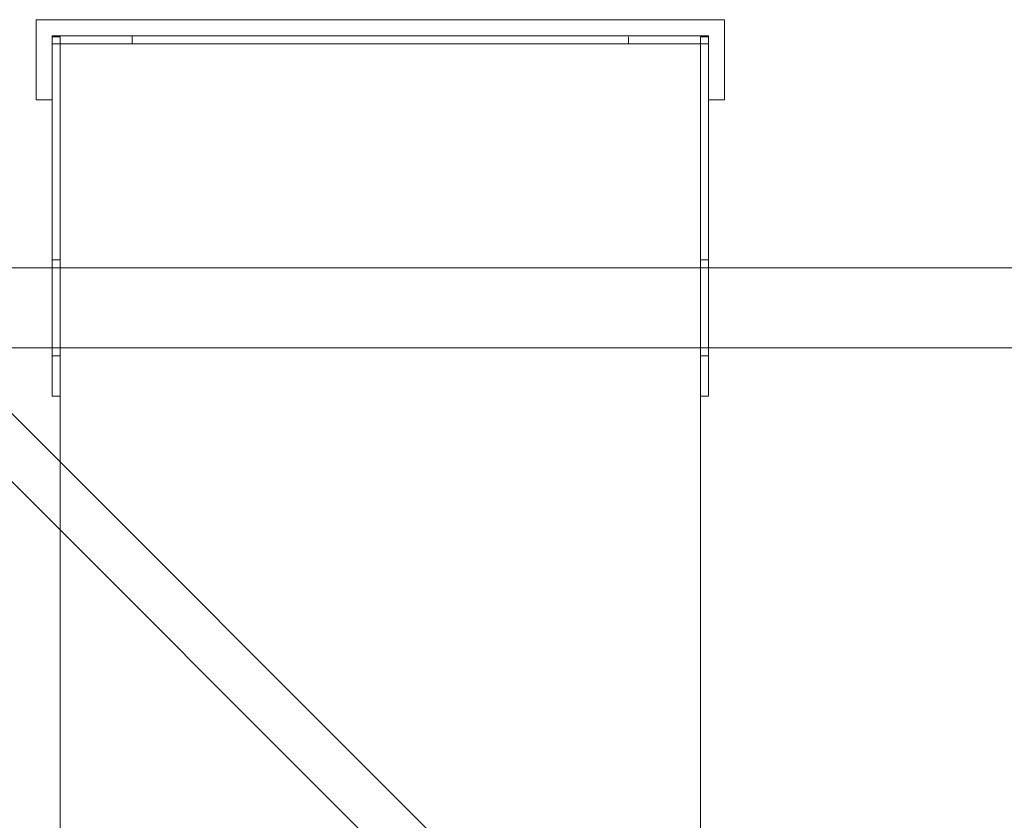
# Model space of a CAD drawing. Units: millimetres. Extents: x 4536 to 31648, y 8410 to 86773.
# Drawn here: x 16739 to 16863, y 22944 to 23044 of the extents above; entities that cross this region are included whole.
import ezdxf

# ---------------------------------------------------------------- set-up
doc = ezdxf.new("R2010")
doc.units = ezdxf.units.MM
doc.layers.add('PLAKA', color=5, linetype='Continuous', lineweight=18)

# ---------------------------------------------------------------- blocks, each defined once
blk = doc.blocks.new('Isotec RT_ MVI - MVI_14_10_14_6_14_12_d127-298411-Front view')
at = {"layer": 'PLAKA'}
for p, q in [((-508.89, 0), (-594.89, 0)), ((-594.89, 0), (-594.89, -10)), ((-594.89, -10), (-594.89, 0)), ((-594.89, 0), (-508.89, 0)), ((-594.89, 0), (-594.89, 0)), ((-508.89, -10), (-508.89, 0)), ((-508.89, 0), (-508.89, -10)), ((-508.89, 0), (-508.89, 0)), ((-582.89, -2), (-592.89, -2)), ((-592.89, -2), (-582.89, -2)), ((-592.89, -10), (-592.89, -2)), ((-592.89, -2), (-512.41, -2)), ((-512.41, -2), (-592.89, -2)), ((-592.89, -2), (-592.89, -10)), ((-592.89, -2), (-592.89, -2)), ((-592.89, -2.14), (-592.89, -2.14)), ((-592.89, -2.14), (-592.89, -47)), ((-592.89, -47), (-592.89, -2.14)), ((-592.89, -2.14), (-591.89, -2.14)), ((-591.89, -2.14), (-592.89, -2.14)), ((-592.89, -2.14), (-592.89, -3)), ((-592.89, -3), (-592.89, -2.14)), ((-592.89, -2.14), (-592.89, -2.14)), ((-591.89, -2.14), (-591.89, -47)), ((-591.89, -47), (-591.89, -2.14)), ((-591.89, -2.14), (-591.89, -2.14)), ((-582.89, -3), (-582.89, -2)), ((-582.89, -2), (-582.89, -3)), ((-582.89, -2), (-582.89, -2)), ((-510.89, -2), (-520.89, -2)), ((-520.89, -2), (-510.89, -2)), ((-520.89, -2.14), (-520.89, -3)), ((-520.89, -3), (-520.89, -2.14)), ((-520.89, -2.14), (-520.89, -2.14)), ((-512.41, -2), (-510.89, -2)), ((-510.89, -2), (-512.41, -2)), ((-511.89, -2.14), (-511.89, -2.14)), ((-511.89, -2.14), (-511.89, -47)), ((-511.89, -47), (-511.89, -2.14)), ((-511.89, -2.14), (-510.89, -2.14)), ((-510.89, -2.14), (-511.89, -2.14)), ((-510.89, -3), (-510.89, -2)), ((-510.89, -2), (-510.89, -3)), ((-510.89, -2), (-510.89, -2)), ((-510.89, -2), (-510.89, -10)), ((-510.89, -10), (-510.89, -2)), ((-510.89, -2), (-510.89, -2)), ((-510.89, -2.14), (-510.89, -47)), ((-510.89, -47), (-510.89, -2.14)), ((-510.89, -2.14), (-510.89, -2.14)), ((-592.89, -3), (-582.89, -3)), ((-582.89, -3), (-592.89, -3)), ((-592.89, -3), (-592.89, -3)), ((-511.89, -3), (-591.89, -3)), ((-591.89, -3), (-591.89, -3)), ((-591.89, -3), (-511.89, -3)), ((-591.89, -198), (-591.89, -3)), ((-591.89, -198), (-591.89, -3)), ((-582.89, -3), (-582.89, -3)), ((-520.89, -3), (-510.89, -3)), ((-510.89, -3), (-520.89, -3)), ((-520.89, -3), (-520.89, -3)), ((-511.89, -3), (-511.89, -3)), ((-511.89, -3), (-511.89, -198)), ((-511.89, -198), (-511.89, -3)), ((-510.89, -3), (-510.89, -3)), ((-594.89, -10), (-592.89, -10)), ((-592.89, -10), (-594.89, -10)), ((-594.89, -10), (-594.89, -10)), ((-592.89, -10), (-592.89, -10)), ((-510.89, -10), (-508.89, -10)), ((-508.89, -10), (-510.89, -10)), ((-510.89, -10), (-510.89, -10)), ((-508.89, -10), (-508.89, -10)), ((-591.89, -30), (-592.89, -30)), ((-591.89, -30), (-592.89, -30)), ((-591.89, -30), (-592.89, -30)), ((-591.89, -30), (-592.89, -30)), ((-591.89, -30), (-592.89, -30)), ((-591.89, -30), (-592.89, -30)), ((-591.89, -30), (-592.89, -30)), ((-591.89, -30), (-592.89, -30)), ((-591.89, -30), (-592.89, -30)), ((-591.89, -30), (-592.89, -30)), ((-591.89, -30), (-592.89, -30)), ((-591.89, -30), (-592.89, -30)), ((-591.89, -30), (-592.89, -30)), ((-591.89, -30), (-592.89, -30)), ((-510.89, -30), (-511.89, -30)), ((-510.89, -30), (-511.89, -30)), ((-510.89, -30), (-511.89, -30)), ((-510.89, -30), (-511.89, -30)), ((-510.89, -30), (-511.89, -30)), ((-510.89, -30), (-511.89, -30)), ((-510.89, -30), (-511.89, -30)), ((-510.89, -30), (-511.89, -30)), ((-510.89, -30), (-511.89, -30)), ((-510.89, -30), (-511.89, -30)), ((-510.89, -30), (-511.89, -30)), ((-510.89, -30), (-511.89, -30)), ((-510.89, -30), (-511.89, -30)), ((-510.89, -30), (-511.89, -30)), ((48.11, -31), (-1151.89, -31)), ((48.11, -31), (-1151.89, -31)), ((48.11, -31), (-1151.89, -31)), ((48.11, -31), (-1151.89, -31)), ((48.11, -31), (-1151.89, -31)), ((48.11, -31), (-1151.89, -31)), ((48.11, -31), (-1151.89, -31)), ((48.11, -31), (-1151.89, -31)), ((48.11, -31), (-1151.89, -31)), ((48.11, -31), (-1151.89, -31)), ((48.11, -31), (-1151.89, -31)), ((48.11, -31), (-1151.89, -31)), ((48.11, -31), (-1151.89, -31)), ((48.11, -31), (-1151.89, -31)), ((-487.14, -160), (-614.14, -33)), ((-487.14, -160), (-614.14, -33)), ((-487.14, -160), (-614.14, -33)), ((-487.14, -160), (-614.14, -33)), ((-487.14, -160), (-614.14, -33)), ((-487.14, -160), (-614.14, -33)), ((-487.14, -160), (-614.14, -33)), ((-487.14, -160), (-614.14, -33)), ((-487.14, -160), (-614.14, -33)), ((-487.14, -160), (-614.14, -33)), ((-487.14, -160), (-614.14, -33)), ((-487.14, -160), (-614.14, -33)), ((-487.14, -160), (-614.14, -33)), ((-487.14, -160), (-614.14, -33)), ((-592.89, -36), (-592.89, -36)), ((-592.89, -36), (-592.89, -36)), ((-592.89, -36), (-592.89, -36)), ((-592.89, -36), (-592.89, -36)), ((-592.89, -36), (-592.89, -36)), ((-592.89, -36), (-592.89, -36)), ((-592.89, -36), (-592.89, -36)), ((-592.89, -36), (-592.89, -36)), ((-592.89, -36), (-592.89, -36)), ((-592.89, -36), (-592.89, -36)), ((-592.89, -36), (-592.89, -36)), ((-592.89, -36), (-592.89, -36)), ((-592.89, -36), (-592.89, -36)), ((-592.89, -36), (-592.89, -36)), ((-592.89, -36), (-592.89, -36)), ((-592.89, -36), (-592.89, -36)), ((-592.89, -36), (-592.89, -36)), ((-592.89, -36), (-592.89, -36)), ((-592.89, -36), (-592.89, -36)), ((-592.89, -36), (-592.89, -36)), ((-592.89, -36), (-592.89, -36)), ((-592.89, -36), (-592.89, -36)), ((-592.89, -36), (-592.89, -36)), ((-592.89, -36), (-592.89, -36)), ((-592.89, -36), (-592.89, -36)), ((-592.89, -36), (-592.89, -36)), ((-592.89, -36), (-592.89, -36)), ((-592.89, -36), (-592.89, -36)), ((-591.89, -36), (-591.89, -36)), ((-591.89, -36), (-591.89, -36)), ((-591.89, -36), (-591.89, -36)), ((-591.89, -36), (-591.89, -36)), ((-591.89, -36), (-591.89, -36)), ((-591.89, -36), (-591.89, -36)), ((-591.89, -36), (-591.89, -36)), ((-591.89, -36), (-591.89, -36)), ((-591.89, -36), (-591.89, -36)), ((-591.89, -36), (-591.89, -36)), ((-591.89, -36), (-591.89, -36)), ((-591.89, -36), (-591.89, -36)), ((-591.89, -36), (-591.89, -36)), ((-591.89, -36), (-591.89, -36)), ((-591.89, -36), (-591.89, -36)), ((-591.89, -36), (-591.89, -36)), ((-591.89, -36), (-591.89, -36)), ((-591.89, -36), (-591.89, -36)), ((-591.89, -36), (-591.89, -36)), ((-591.89, -36), (-591.89, -36)), ((-591.89, -36), (-591.89, -36)), ((-591.89, -36), (-591.89, -36)), ((-591.89, -36), (-591.89, -36)), ((-591.89, -36), (-591.89, -36)), ((-591.89, -36), (-591.89, -36)), ((-591.89, -36), (-591.89, -36)), ((-591.89, -36), (-591.89, -36)), ((-591.89, -36), (-591.89, -36)), ((-511.89, -36), (-511.89, -36)), ((-511.89, -36), (-511.89, -36)), ((-511.89, -36), (-511.89, -36)), ((-511.89, -36), (-511.89, -36)), ((-511.89, -36), (-511.89, -36)), ((-511.89, -36), (-511.89, -36)), ((-511.89, -36), (-511.89, -36)), ((-511.89, -36), (-511.89, -36)), ((-511.89, -36), (-511.89, -36)), ((-511.89, -36), (-511.89, -36)), ((-511.89, -36), (-511.89, -36)), ((-511.89, -36), (-511.89, -36)), ((-511.89, -36), (-511.89, -36)), ((-511.89, -36), (-511.89, -36)), ((-511.89, -36), (-511.89, -36)), ((-511.89, -36), (-511.89, -36)), ((-511.89, -36), (-511.89, -36)), ((-511.89, -36), (-511.89, -36)), ((-511.89, -36), (-511.89, -36)), ((-511.89, -36), (-511.89, -36)), ((-511.89, -36), (-511.89, -36)), ((-511.89, -36), (-511.89, -36)), ((-511.89, -36), (-511.89, -36)), ((-511.89, -36), (-511.89, -36)), ((-511.89, -36), (-511.89, -36)), ((-511.89, -36), (-511.89, -36)), ((-511.89, -36), (-511.89, -36)), ((-511.89, -36), (-511.89, -36)), ((-510.89, -36), (-510.89, -36)), ((-510.89, -36), (-510.89, -36)), ((-510.89, -36), (-510.89, -36)), ((-510.89, -36), (-510.89, -36)), ((-510.89, -36), (-510.89, -36)), ((-510.89, -36), (-510.89, -36)), ((-510.89, -36), (-510.89, -36)), ((-510.89, -36), (-510.89, -36)), ((-510.89, -36), (-510.89, -36)), ((-510.89, -36), (-510.89, -36)), ((-510.89, -36), (-510.89, -36)), ((-510.89, -36), (-510.89, -36)), ((-510.89, -36), (-510.89, -36)), ((-510.89, -36), (-510.89, -36)), ((-510.89, -36), (-510.89, -36)), ((-510.89, -36), (-510.89, -36)), ((-510.89, -36), (-510.89, -36)), ((-510.89, -36), (-510.89, -36)), ((-510.89, -36), (-510.89, -36)), ((-510.89, -36), (-510.89, -36)), ((-510.89, -36), (-510.89, -36)), ((-510.89, -36), (-510.89, -36)), ((-510.89, -36), (-510.89, -36)), ((-510.89, -36), (-510.89, -36)), ((-510.89, -36), (-510.89, -36)), ((-510.89, -36), (-510.89, -36)), ((-510.89, -36), (-510.89, -36)), ((-510.89, -36), (-510.89, -36)), ((-616.63, -39), (-489.63, -166)), ((-616.63, -39), (-489.63, -166)), ((-616.63, -39), (-489.63, -166)), ((-616.63, -39), (-489.63, -166)), ((-616.63, -39), (-489.63, -166)), ((-616.63, -39), (-489.63, -166)), ((-616.63, -39), (-489.63, -166)), ((-616.63, -39), (-489.63, -166)), ((-616.63, -39), (-489.63, -166)), ((-616.63, -39), (-489.63, -166)), ((-616.63, -39), (-489.63, -166)), ((-616.63, -39), (-489.63, -166)), ((-616.63, -39), (-489.63, -166)), ((-616.63, -39), (-489.63, -166)), ((-1151.89, -41), (48.11, -41)), ((-1151.89, -41), (48.11, -41)), ((-1151.89, -41), (48.11, -41)), ((-1151.89, -41), (48.11, -41)), ((-1151.89, -41), (48.11, -41)), ((-1151.89, -41), (48.11, -41)), ((-1151.89, -41), (48.11, -41)), ((-1151.89, -41), (48.11, -41)), ((-1151.89, -41), (48.11, -41)), ((-1151.89, -41), (48.11, -41)), ((-1151.89, -41), (48.11, -41)), ((-1151.89, -41), (48.11, -41)), ((-1151.89, -41), (48.11, -41)), ((-1151.89, -41), (48.11, -41)), ((-592.89, -42), (-591.89, -42)), ((-592.89, -42), (-591.89, -42)), ((-592.89, -42), (-591.89, -42)), ((-592.89, -42), (-591.89, -42)), ((-592.89, -42), (-591.89, -42)), ((-592.89, -42), (-591.89, -42)), ((-592.89, -42), (-591.89, -42)), ((-592.89, -42), (-591.89, -42)), ((-592.89, -42), (-591.89, -42)), ((-592.89, -42), (-591.89, -42)), ((-592.89, -42), (-591.89, -42)), ((-592.89, -42), (-591.89, -42)), ((-592.89, -42), (-591.89, -42)), ((-592.89, -42), (-591.89, -42)), ((-511.89, -42), (-510.89, -42)), ((-511.89, -42), (-510.89, -42)), ((-511.89, -42), (-510.89, -42)), ((-511.89, -42), (-510.89, -42)), ((-511.89, -42), (-510.89, -42)), ((-511.89, -42), (-510.89, -42)), ((-511.89, -42), (-510.89, -42)), ((-511.89, -42), (-510.89, -42)), ((-511.89, -42), (-510.89, -42)), ((-511.89, -42), (-510.89, -42)), ((-511.89, -42), (-510.89, -42)), ((-511.89, -42), (-510.89, -42)), ((-511.89, -42), (-510.89, -42)), ((-511.89, -42), (-510.89, -42)), ((-592.89, -47), (-592.89, -47)), ((-591.89, -47), (-592.89, -47)), ((-591.89, -47), (-592.89, -47)), ((-591.89, -47), (-591.89, -47)), ((-511.89, -47), (-511.89, -47)), ((-510.89, -47), (-511.89, -47)), ((-510.89, -47), (-511.89, -47)), ((-510.89, -47), (-510.89, -47))]:
    blk.add_line(p, q, dxfattribs=at)

msp = doc.modelspace()

# ---------------------------------------------------------------- block references
at = {"layer": 'PLAKA'}
msp.add_blockref('Isotec RT_ MVI - MVI_14_10_14_6_14_12_d127-298411-Front view', (17336.45, 23044.43), dxfattribs=at)

doc.saveas('drawing.dxf')
